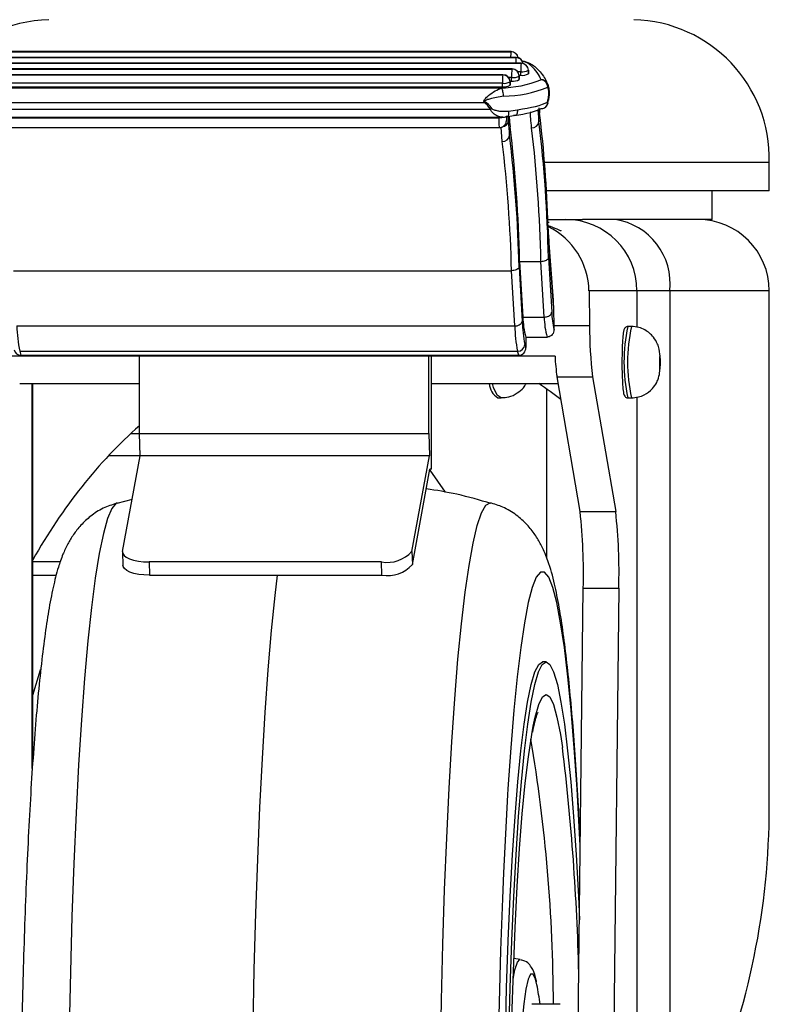
# Model space of a CAD drawing. Extents: x 5 to 292, y 5 to 205.
# Drawn here: x 25 to 30, y 98 to 105 of the extents above; entities that cross this region are included whole.
import ezdxf

# ---------------------------------------------------------------- set-up
doc = ezdxf.new("R2010")
doc.units = 0
doc.layers.get('0').update_dxf_attribs({"linetype": 'CONTINUOUS'})

msp = doc.modelspace()

# ---------------------------------------------------------------- linework, layer by layer
at = {"color": 7, "linetype": 'CONTINUOUS'}
for p, q in [((24.4752, 104.3297), (28.1652, 104.3297)), ((28.1659, 104.3308), (24.4759, 104.3308)), ((24.4109, 104.2894), (28.2006, 104.2894)), ((28.2014, 104.2904), (24.4117, 104.2904)), ((24.3466, 104.2491), (28.2361, 104.2491)), ((28.2368, 104.2501), (24.3474, 104.2501)), ((24.3821, 104.2088), (28.1718, 104.2088)), ((28.1725, 104.2098), (24.3828, 104.2098)), ((28.2336, 104.1655), (28.2332, 104.19)), ((28.2867, 104.2001), (28.2871, 104.1756)), ((28.2872, 104.1764), (28.2868, 104.2009)), ((24.4175, 104.1684), (28.1075, 104.1684)), ((28.1083, 104.1694), (24.4183, 104.1694)), ((28.1579, 104.1252), (28.1693, 104.1252)), ((28.1693, 104.1252), (28.1689, 104.1497)), ((28.2222, 104.1655), (28.2336, 104.1655)), ((28.2224, 104.1598), (28.2228, 104.1353)), ((28.2229, 104.136), (28.2225, 104.1605)), ((28.2229, 104.136), (28.2228, 104.1353)), ((28.2872, 104.1764), (28.2871, 104.1756)), ((24.4, 104.0765), (28.0911, 104.0765)), ((28.1047, 104.1094), (24.4147, 104.1094)), ((24.4151, 104.0849), (28.105, 104.0849)), ((28.105, 104.0849), (28.1047, 104.1094)), ((28.1581, 104.1194), (28.1585, 104.095)), ((28.1586, 104.0957), (28.1583, 104.1202)), ((28.1586, 104.0957), (28.1585, 104.095)), ((28.4222, 104.1042), (28.4232, 104.1017)), ((28.422, 103.9777), (28.4263, 104)), ((28.4243, 103.9717), (28.4282, 103.994)), ((24.4678, 103.9268), (28.0213, 103.9268)), ((24.5242, 103.9747), (27.9779, 103.9747)), ((28.3639, 103.9283), (28.3653, 103.9003)), ((24.3883, 103.8717), (28.1077, 103.8717)), ((24.4418, 103.8676), (28.0803, 103.8676)), ((28.1078, 103.8727), (28.1372, 103.8752)), ((28.3611, 103.8419), (28.3653, 103.9003)), ((24.4533, 103.7987), (28.0826, 103.7987)), ((28.1033, 103.7007), (28.0959, 103.8028)), ((28.1548, 103.7452), (28.159, 103.8043)), ((29.9755, 103.5549), (28.4001, 103.5549)), ((29.9755, 103.3549), (29.9755, 103.5549)), ((29.9755, 103.3549), (28.4126, 103.3549)), ((29.5755, 103.1549), (29.5755, 103.3549)), ((28.422, 103.1549), (28.5492, 103.1549)), ((28.4228, 103.1351), (28.4335, 103.1351)), ((28.4241, 103.1174), (28.4237, 103.1096)), ((28.4264, 103.0696), (28.4241, 103.1171)), ((28.5492, 103.1549), (28.6655, 103.1549)), ((29.5755, 103.1549), (28.6655, 103.1549)), ((28.4623, 102.5893), (28.4295, 103.0186)), ((28.464, 102.5529), (28.4295, 103.0034)), ((28.4276, 102.8873), (28.4501, 102.5043)), ((28.2218, 102.8227), (28.2437, 102.4403)), ((28.225, 102.8611), (28.3746, 102.8611)), ((28.225, 102.8611), (28.2479, 102.4711)), ((28.3975, 102.4711), (28.3746, 102.8611)), ((24.6783, 102.796), (28.1688, 102.796)), ((28.191, 102.4096), (28.1688, 102.796)), ((29.0478, 102.6549), (28.7118, 102.6549)), ((28.7118, 102.6549), (28.7153, 102.4128)), ((29.2777, 102.6549), (29.0478, 102.6549)), ((29.9755, 99.0381), (29.9755, 102.6549)), ((28.464, 102.5529), (28.4664, 102.3836)), ((28.2479, 102.4711), (28.3975, 102.4711)), ((24.7004, 102.4096), (28.191, 102.4096)), ((29.0091, 102.4049), (28.9842, 102.4049)), ((28.2678, 102.3309), (28.2688, 102.257)), ((28.2678, 102.3309), (28.4174, 102.3309)), ((28.262, 102.2797), (28.2688, 102.257)), ((28.4735, 102.1963), (24.4843, 102.1963)), ((24.7207, 102.2311), (28.2113, 102.2311)), ((24.7207, 102.2311), (24.7293, 102.2029)), ((24.7293, 102.2029), (28.2198, 102.2029)), ((25.5605, 101.6549), (25.5605, 102.1963)), ((27.589, 101.6549), (27.589, 102.1963)), ((27.6074, 101.4049), (27.6074, 102.1963)), ((28.2198, 102.2029), (28.2113, 102.2311)), ((28.4876, 102.0513), (28.7369, 102.0513)), ((28.6495, 101.1079), (28.4876, 102.0513)), ((28.7369, 102.0513), (28.8988, 101.1079)), ((24.7208, 102.0049), (25.5605, 102.0049)), ((24.8127, 99.3545), (24.8127, 102.0049)), ((27.6074, 102.0049), (28.4956, 102.0049)), ((28.0725, 101.9049), (28.0963, 101.9049)), ((28.9842, 101.9049), (29.0091, 101.9049)), ((25.5, 101.6549), (25.5605, 101.6549)), ((25.5605, 101.6549), (27.589, 101.6549)), ((25.5651, 101.4977), (25.5605, 101.6549)), ((27.589, 101.6549), (27.5937, 101.4977)), ((25.5651, 101.4977), (25.3426, 101.4977)), ((25.4421, 100.8292), (25.5651, 101.4977)), ((27.5937, 101.4977), (25.5651, 101.4977)), ((27.4707, 100.8292), (27.5937, 101.4977)), ((27.4734, 100.7364), (27.5964, 101.4049)), ((27.595, 101.3975), (27.7038, 101.2437)), ((27.6074, 101.4049), (27.5964, 101.4049)), ((25.5091, 101.1934), (25.4017, 101.1644)), ((28.6495, 101.1079), (28.8988, 101.1079)), ((25.4417, 100.8233), (25.4444, 100.7305)), ((27.4707, 100.8292), (27.4734, 100.7364)), ((25.0053, 100.7549), (24.8127, 100.7549)), ((27.2576, 100.7549), (25.6279, 100.7549)), ((25.6279, 100.7549), (25.6307, 100.6621)), ((27.2603, 100.6621), (27.2576, 100.7549)), ((24.8127, 100.6621), (24.9776, 100.6621)), ((25.6307, 100.6621), (27.2603, 100.6621)), ((28.6186, 95.9821), (28.6714, 100.571)), ((28.6714, 100.571), (28.9207, 100.571)), ((28.9207, 100.571), (28.8679, 95.9821)), ((28.4108, 100.0549), (28.3858, 100.0549)), ((28.2292, 97.9687), (28.1849, 97.9761)), ((28.5105, 97.6549), (28.311, 97.6549))]:
    msp.add_line(p, q, dxfattribs=at)
at = {"color": 8, "linetype": 'CONTINUOUS'}
for p, q in [((28.2332, 104.19), (28.2124, 104.19)), ((28.2868, 104.2009), (28.2867, 104.2001)), ((28.1689, 104.1497), (28.1481, 104.1497)), ((28.2225, 104.1605), (28.2224, 104.1598)), ((28.1583, 104.1202), (28.1581, 104.1194)), ((28.3653, 103.9003), (28.362, 103.9363)), ((28.0803, 103.8676), (28.0805, 103.8717)), ((28.1471, 103.8471), (28.1493, 103.8784)), ((28.4295, 103.0186), (28.4295, 103.0034)), ((29.0478, 102.6549), (29.0478, 102.3997)), ((29.2777, 102.6549), (29.2777, 97.0655)), ((29.9755, 102.6549), (29.2777, 102.6549)), ((28.466, 102.4128), (28.7153, 102.4128)), ((24.8094, 99.3063), (24.8094, 102.0049)), ((28.4133, 101.9683), (28.4133, 100.7876)), ((29.0478, 101.9097), (29.0478, 97.0655)), ((28.0185, 101.1701), (28.0256, 101.1691))]:
    msp.add_line(p, q, dxfattribs=at)
at = {"color": 8, "linetype": 'CONTINUOUS', "flags": 128}
for points in [[(28.1652, 104.3297), (28.1659, 104.3308), (28.1659, 104.3308)], [(28.2006, 104.2894), (28.2013, 104.2904), (28.2014, 104.2904)], [(28.1718, 104.2088), (28.1725, 104.2098), (28.1725, 104.2098)], [(28.2361, 104.2491), (28.2368, 104.2501), (28.2368, 104.2501)], [(28.1075, 104.1684), (28.1082, 104.1694), (28.1083, 104.1694)], [(28.1482, 103.9141), (28.1484, 103.9041), (28.1479, 103.8951), (28.1466, 103.8872), (28.1445, 103.8809), (28.1419, 103.8765), (28.1387, 103.8741), (28.1373, 103.8737)], [(28.0964, 101.9049), (28.0963, 101.9049), (28.0673, 101.9239), (28.0427, 101.9781), (28.0357, 102.0049)], [(25.4051, 101.1691), (25.397, 101.1656), (25.3667, 101.13), (25.3366, 101.059), (25.3072, 100.9532), (25.2785, 100.8134), (25.2508, 100.6405), (25.2243, 100.436), (25.1992, 100.2012), (25.1756, 99.9379), (25.1538, 99.6481), (25.134, 99.3339), (25.1162, 98.9977), (25.1005, 98.6419), (25.0872, 98.2691), (25.0763, 97.8822), (25.0679, 97.484)], [(27.6709, 97.2816), (27.678, 97.6843), (27.6877, 98.0773), (27.6998, 98.4574), (27.7143, 98.822), (27.731, 99.1684), (27.7499, 99.4939), (27.7707, 99.7962), (27.7934, 100.073), (27.8177, 100.3222), (27.8436, 100.5421), (27.8707, 100.731), (27.8989, 100.8875), (27.928, 101.0105), (27.9578, 101.0989), (27.988, 101.1523), (28.0185, 101.1701), (28.0185, 101.1701)], [(28.6506, 98.7673), (28.6463, 98.8535), (28.6285, 99.1651), (28.6087, 99.4533), (28.587, 99.7159), (28.5637, 99.9506), (28.5389, 100.1556), (28.5128, 100.329), (28.4857, 100.4695), (28.4578, 100.5759), (28.4292, 100.6474), (28.4004, 100.6832), (28.3713, 100.6832), (28.3424, 100.6474), (28.3139, 100.5759), (28.286, 100.4695), (28.2589, 100.329), (28.2328, 100.1556), (28.208, 99.9506), (28.1847, 99.7159), (28.163, 99.4533), (28.1432, 99.1651), (28.1406, 99.1224)], [(28.3206, 99.6029), (28.3343, 99.6672), (28.3594, 99.7554), (28.3849, 99.8086), (28.4108, 99.8264), (28.4366, 99.8086), (28.4622, 99.7554), (28.4872, 99.6672), (28.5115, 99.5451), (28.5257, 99.4549)], [(28.1796, 97.8303), (28.1927, 97.8971), (28.21, 97.9508), (28.2277, 97.9688), (28.2292, 97.9687)], [(28.3464, 97.7921), (28.3364, 97.8303), (28.3196, 97.8657), (28.3025, 97.8657), (28.2912, 97.8459)]]:
    msp.add_lwpolyline(points, dxfattribs=at)
at = {"color": 7, "linetype": 'CONTINUOUS', "flags": 128}
for points in [[(28.1337, 103.8803), (28.1324, 103.8773), (28.1291, 103.8744), (28.124, 103.8719), (28.1172, 103.8699), (28.1092, 103.8684), (28.1001, 103.8675), (28.0903, 103.8672), (28.0803, 103.8676)], [(28.1373, 103.8737), (28.1352, 103.8738), (28.1326, 103.8748)], [(29.2123, 102.1549), (29.212, 102.174), (29.2112, 102.1902), (29.21, 102.2011), (29.2086, 102.2049), (29.2072, 102.2011), (29.206, 102.1902), (29.2052, 102.174), (29.2049, 102.1549), (29.2052, 102.1357), (29.206, 102.1195), (29.2072, 102.1087), (29.2086, 102.1049), (29.21, 102.1087), (29.2112, 102.1195), (29.212, 102.1357), (29.2123, 102.1549)], [(25.4421, 100.8292), (25.4433, 100.8147), (25.4521, 100.8008), (25.4682, 100.7879), (25.4909, 100.7767), (25.5194, 100.7674), (25.5526, 100.7606), (25.5893, 100.7564), (25.6279, 100.7549)], [(25.6307, 100.6621), (25.592, 100.6635), (25.5554, 100.6677), (25.5221, 100.6746), (25.4936, 100.6838), (25.4709, 100.6951), (25.4548, 100.7079), (25.446, 100.7219), (25.4444, 100.7305)], [(26.3573, 97.4966), (26.3656, 97.8999), (26.3763, 98.2924), (26.3894, 98.6713), (26.4048, 99.034), (26.4224, 99.3779), (26.442, 99.7005), (26.4636, 99.9997), (26.4869, 100.2733), (26.5118, 100.5195), (26.5286, 100.6621)], [(28.1254, 97.4289), (28.1344, 97.7708), (28.1458, 98.099), (28.1595, 98.4105), (28.1754, 98.7021), (28.1934, 98.9712), (28.2132, 99.215), (28.2346, 99.4313), (28.2575, 99.618), (28.2817, 99.7732), (28.3068, 99.8955), (28.3327, 99.9838), (28.3592, 100.037), (28.3858, 100.0549)], [(28.1503, 97.4289), (28.1593, 97.7708), (28.1707, 98.099), (28.1845, 98.4105), (28.2004, 98.7021), (28.2183, 98.9712), (28.2381, 99.215), (28.2596, 99.4313), (28.2825, 99.618), (28.3066, 99.7732), (28.3318, 99.8955), (28.3577, 99.9838), (28.3841, 100.037), (28.4108, 100.0549), (28.4108, 100.0549)], [(28.4108, 100.0549), (28.4375, 100.037), (28.4639, 99.9838), (28.4898, 99.8955), (28.5149, 99.7732), (28.5391, 99.618), (28.562, 99.4313), (28.5835, 99.215), (28.6032, 98.9712), (28.6212, 98.7021), (28.6371, 98.4105), (28.6446, 98.2479)], [(24.8127, 99.8212), (24.8675, 99.9997), (24.8676, 100.0002)], [(28.1713, 97.5606), (28.1815, 97.8837), (28.194, 98.1912), (28.2088, 98.4798), (28.2257, 98.7467), (28.2444, 98.989), (28.2649, 99.2042), (28.2868, 99.3902), (28.3101, 99.5451), (28.3206, 99.6029)], [(28.2912, 97.8459), (28.2856, 97.8303), (28.2694, 97.7603), (28.2541, 97.6574), (28.2401, 97.5239), (28.2278, 97.363), (28.2175, 97.1785), (28.2093, 96.9747), (28.2036, 96.7564), (28.2003, 96.5286), (28.1997, 96.2968), (28.2016, 96.0664), (28.2061, 95.8427), (28.2131, 95.631), (28.2224, 95.4363), (28.2337, 95.2631), (28.2469, 95.1155), (28.2616, 94.9969), (28.2774, 94.9102), (28.2883, 94.8715)]]:
    msp.add_lwpolyline(points, dxfattribs=at)
at = {"color": 7, "linetype": 'CONTINUOUS'}
for centre, radius, start, end in [((24.9505, 103.5799), 0.9753, 91.4688, 140.1469), ((29.0005, 103.5799), 0.9753, 358.5312, 88.5312), ((28.1659, 104.2808), 0.05, 8.83814, 90), ((28.2014, 104.2404), 0.05, 8.83814, 90), ((28.478, 104.1643), 0.3094, 171.74359, 182.70927), ((28.1721, 104.1584), 0.0503, 1.52414, 90.35543), ((28.1725, 104.1598), 0.05, 0.86776, 90), ((28.5423, 104.2047), 0.3094, 171.74359, 182.70927), ((28.2445, 104.277), 0.0877, 262.6176, 298.7413), ((28.2364, 104.1988), 0.0503, 1.52414, 90.35543), ((28.2368, 104.2001), 0.05, 0.86776, 90), ((28.0776, 104.874), 0.7975, 270.96518, 291.91349), ((28.4137, 104.124), 0.3094, 171.74359, 182.70927), ((28.1078, 104.1181), 0.0503, 1.52414, 90.35543), ((28.1083, 104.1194), 0.05, 0.86776, 90), ((28.1802, 104.2367), 0.0877, 262.6176, 298.7413), ((28.1806, 104.2122), 0.0877, 262.6176, 298.7413), ((28.2449, 104.2526), 0.0877, 262.6176, 298.7413), ((28.3707, 104.0819), 0.0524, 0.52001, 85.00606), ((28.1159, 104.1964), 0.0877, 262.6176, 298.7413), ((28.1163, 104.1719), 0.0877, 262.6176, 298.7413), ((28.0945, 104.8943), 0.8759, 271.16682, 292.03003), ((28.376, 104.0851), 0.05, 18.72226, 22.52282), ((28.3958, 104.0922), 0.0289, 340.2009, 19.2775), ((27.6851, 104.1956), 0.3669, 322.96812, 324.03818), ((27.9125, 104.112), 0.2147, 300.42379, 303.27721), ((28.3788, 103.9743), 0.0428, 266.16466, 299.0146), ((28.3752, 103.9805), 0.05, 299.16007, 350.06627), ((20.1711, 102.897), 8.2554, 1.47605, 6.98055), ((18.5918, 102.6614), 9.6353, 1.18738, 6.812), ((28.3119, 103.847), 0.0495, 267.35374, 354.08745), ((18.6229, 102.6549), 9.7538, 1.21148, 6.72753), ((18.4673, 102.6735), 9.9626, 1.22969, 6.73475), ((28.1055, 103.7502), 0.0496, 267.43829, 354.24739), ((18.5737, 102.5861), 9.651, 1.40446, 6.89795), ((18.7233, 102.5669), 9.4482, 1.38945, 6.89197), ((31.2207, 103.2089), 2.7987, 182.03362, 184.21263), ((28.5485, 102.6555), 0.4993, 359.92237, 89.92216), ((28.8271, 102.7062), 0.4536, 353.49521, 81.51091), ((29.4755, 102.6549), 0.5, 0, 90), ((28.8439, 102.4841), 0.5961, 181.24746, 194.88763), ((28.9935, 102.4841), 0.5961, 181.24746, 194.88763), ((29.0557, 102.5249), 0.6059, 181.94796, 193.47742), ((25.7164, 102.4348), 1.0163, 181.42176, 191.56152), ((28.1981, 102.4579), 0.0488, 261.5337, 338.90181), ((29.2069, 102.4348), 1.0163, 181.42176, 191.56152), ((29.1581, 102.463), 0.9146, 181.42176, 191.56152), ((31.6044, 102.4038), 2.8891, 179.82255, 187.00949), ((28.2117, 102.2814), 0.0503, 269.45111, 358.061), ((29.9298, 102.2647), 1.4579, 182.6881, 188.41888), ((28.141, 102.0147), 0.1295, 184.36677, 238.05656), ((24.7852, 100.6817), 3.8877, 358.36855, 6.29322), ((25.0346, 100.6817), 3.8877, 358.36855, 6.29322), ((27.298, 100.982), 0.2306, 259.91575, 318.51409), ((27.3007, 100.8891), 0.2306, 259.91575, 318.51409), ((12.0534, 97.4655), 16.5921, 1.41638, 6.88652), ((77.4654, 96.3735), 49.4013, 176.81017, 183.56193), ((26.74, 97.4647), 1.6394, 6.66059, 11.51822)]:
    msp.add_arc(centre, radius, start, end, dxfattribs=at)
at = {"color": 8, "linetype": 'CONTINUOUS'}
for centre, radius, start, end in [((28.3683, 104.2952), 0.206, 170.33994, 181.31571), ((28.1654, 104.2793), 0.0505, 10.57203, 90.28083), ((28.4037, 104.2548), 0.206, 170.33994, 181.31571), ((28.2009, 104.2389), 0.0505, 10.57203, 90.28083), ((28.3772, 104.0852), 0.0488, 22.8786, 92.25398), ((28.421, 103.9949), 0.00734, 353.05612, 43.85769), ((28.377, 103.9759), 0.045, 300.09548, 2.32462), ((28.4177, 103.9724), 0.0068, 353.417, 50.37032), ((28.0988, 103.8513), 0.0484, 275.89291, 354.92254), ((30.1185, 102.1549), 1.1616, 167.57103, 192.42897), ((30.1426, 102.1548), 1.1607, 167.55924, 192.43558), ((16.9109, 97.6105), 11.5518, 0.22024, 9.48428)]:
    msp.add_arc(centre, radius, start, end, dxfattribs=at)
at = {"color": 7, "linetype": 'CONTINUOUS'}
for centre, major_axis, ratio, start_param, end_param in [((28.0282, 100.415), (-0.0873, 3.5722), 0.118583, 6.096161, 6.196572), ((28.0317, 100.4306), (-0.0912, 3.5621), 0.132901, 6.095653, 6.196064), ((27.977, 104.0436), (0.4749, 0.0111), 0.300552, 5.074207, 5.218116), ((27.9783, 103.9564), (0.4249, 0.0066), 0.20469, 5.224089, 5.919575), ((27.9776, 104.0054), (0.4749, 0.0073), 0.204314, 5.22054, 5.919582), ((27.9781, 103.9961), (0.4249, 0.0104), 0.312247, 5.073786, 5.205944), ((28.1353, 103.8959), (0.0028, 0.05), 0.015028, 1.888006, 3.395228), ((28.2131, 102.6549), (-0.3233, 0.3854), 0.985131, 4.021737, 5.133923), ((28.2645, 102.5529), (-0.0076, 0.3438), 0.579866, 4.699534, 4.805487), ((24.7285, 102.257), (-0.0052, 0.0539), 0.92041, 1.783792, 3.052521), ((28.219, 102.257), (-0.0052, 0.0539), 0.92041, 3.052521, 4.623317), ((26.9755, 98.7472), (0.4664, 3.608), 0.751146, 5.859485, 5.92591), ((26.9755, 98.7472), (0.4664, 3.608), 0.751146, 0.710922, 1.075475), ((26.9755, 98.7472), (0.5088, 3.936), 0.751146, 4.350107, 4.882823)]:
    msp.add_ellipse(centre, major_axis=major_axis, ratio=ratio, start_param=start_param, end_param=end_param, dxfattribs=at)
at = {"color": 8, "linetype": 'CONTINUOUS'}
for centre, major_axis, ratio, start_param, end_param in [((28.0854, 103.8987), (0.0028, 0.1), 0.044286, 1.888409, 3.143536), ((28.0277, 101.9121), (0.1157, 2.0542), 0.015028, 5.941621, 5.989866)]:
    msp.add_ellipse(centre, major_axis=major_axis, ratio=ratio, start_param=start_param, end_param=end_param, dxfattribs=at)
at = {"color": 7, "linetype": 'CONTINUOUS'}
for points, knots in [([(28.2425, 104.2671), (28.2519, 104.2646), (28.3049, 104.2502), (28.3429, 104.2175), (28.3956, 104.1609), (28.4115, 104.1267), (28.4232, 104.1017)], [0, 0, 0, 0, 0.054021, 0.303185, 0.491701, 1, 1, 1, 1]), ([(27.9779, 103.9747), (27.9775, 103.9756), (27.9765, 103.9775), (27.9757, 103.9802), (27.9754, 103.9827), (27.9754, 103.9849), (27.9758, 103.9877), (27.9774, 103.9926), (27.9864, 104.0062), (28.0137, 104.0288), (28.0539, 104.0581), (28.0835, 104.07), (28.0978, 104.0757)], [0, 0, 0, 0, 0.018321, 0.036101, 0.0486, 0.061649, 0.075611, 0.095999, 0.148769, 0.349853, 0.687356, 1, 1, 1, 1]), ([(28.0978, 104.0757), (28.0976, 104.0758), (28.0973, 104.0761), (28.0962, 104.0763), (28.0941, 104.0765), (28.0923, 104.0765), (28.0911, 104.0765)], [0, 0, 0, 0, 0.152611, 0.305517, 0.529647, 1, 1, 1, 1]), ([(28.1124, 104.0186), (28.1123, 104.0194), (28.1123, 104.0213), (28.1118, 104.0289), (28.1104, 104.0415), (28.107, 104.0568), (28.1026, 104.0693), (28.0994, 104.0736), (28.0978, 104.0757)], [0, 0, 0, 0, 0.031423, 0.082379, 0.311825, 0.541232, 0.770616, 1, 1, 1, 1]), ([(28.4263, 104), (28.4276, 104.0078), (28.43, 104.0224), (28.4305, 104.0456), (28.4283, 104.0664), (28.4249, 104.0767), (28.4231, 104.0824)], [0, 0, 0, 0, 0.267674, 0.495583, 0.724022, 1, 1, 1, 1]), ([(28.4232, 104.1017), (28.4255, 104.0936), (28.43, 104.0783), (28.4325, 104.0507), (28.432, 104.0213), (28.4289, 104.0019), (28.4272, 103.9916)], [0, 0, 0, 0, 0.267278, 0.502099, 0.738034, 1, 1, 1, 1]), ([(28.1124, 104.0186), (28.0799, 104.0128), (28.0377, 104.0051), (27.9937, 103.9927), (27.9821, 103.9872), (27.9799, 103.9852), (27.9793, 103.9841), (27.9793, 103.9835), (27.9794, 103.9829), (27.9797, 103.9822), (27.9806, 103.9811), (27.9815, 103.9805), (27.982, 103.9802)], [0, 0, 0, 0, 0.694607, 0.9028945, 0.945744, 0.9582064, 0.9652387, 0.9706729, 0.971262, 0.9773018, 0.9874058, 1, 1, 1, 1]), ([(28.0303, 103.9325), (28.0318, 103.9311), (28.0397, 103.924), (28.0595, 103.9197), (28.0972, 103.9116), (28.1269, 103.9131), (28.1482, 103.9141)], [0, 0, 0, 0, 0.0477605, 0.2581755, 0.4698624, 1, 1, 1, 1]), ([(28.21, 103.9241), (28.21, 103.9235), (28.2101, 103.9199), (28.2099, 103.911), (28.2078, 103.8988), (28.2027, 103.8884), (28.1958, 103.8825), (28.1903, 103.8834), (28.1876, 103.8838)], [0, 0, 0, 0, 0.024558, 0.143271, 0.357539, 0.571725, 0.785862, 1, 1, 1, 1]), ([(28.1327, 103.8475), (28.1327, 103.8468), (28.1326, 103.8456), (28.1325, 103.8445), (28.1324, 103.844)], [0, 0, 0, 0, 0.584709, 1, 1, 1, 1]), ([(28.1471, 103.8471), (28.1472, 103.8321), (28.1475, 103.8021), (28.1524, 103.7642), (28.1548, 103.7452)], [0, 0, 0, 0, 0.498607, 1, 1, 1, 1]), ([(28.152, 103.8797), (28.1521, 103.8755), (28.1525, 103.8538), (28.1561, 103.8264), (28.159, 103.8043)], [0, 0, 0, 0, 0.192782, 1, 1, 1, 1]), ([(28.1876, 103.8838), (28.1874, 103.8838), (28.1868, 103.884), (28.1852, 103.8841), (28.1836, 103.8842), (28.1825, 103.8842), (28.1823, 103.8842)], [0, 0, 0, 0, 0.187534, 0.433667, 0.892212, 1, 1, 1, 1]), ([(28.0833, 103.7988), (28.0891, 103.7994), (28.0997, 103.8006), (28.1126, 103.8081), (28.1214, 103.8165), (28.1269, 103.825), (28.13, 103.8324), (28.1315, 103.838), (28.1321, 103.8413), (28.1323, 103.8432), (28.1325, 103.8443), (28.1325, 103.8448)], [0, 0, 0, 0, 0.223069, 0.404835, 0.557367, 0.685864, 0.790331, 0.866285, 0.911531, 0.954602, 1, 1, 1, 1]), ([(28.4231, 103.1121), (28.4284, 103.1104), (28.4885, 103.0904), (28.5186, 103.0715), (28.517, 103.0787), (28.5167, 103.08)], [0, 0, 0, 0, 0.073191, 0.828742, 1, 1, 1, 1]), ([(28.4295, 103.0186), (28.4286, 103.0309), (28.4274, 103.0463), (28.4265, 103.0658), (28.4264, 103.0696)], [0, 0, 0, 0, 0.801725, 1, 1, 1, 1]), ([(28.3746, 102.8611), (28.3802, 102.8614), (28.3914, 102.8619), (28.4068, 102.8664), (28.4189, 102.873), (28.4255, 102.8802), (28.4273, 102.8852), (28.4276, 102.8872), (28.4276, 102.8873)], [0, 0, 0, 0, 0.2125459, 0.4250649, 0.6383555, 0.8532709, 0.9885588, 1, 1, 1, 1]), ([(28.2218, 102.8227), (28.2218, 102.8225), (28.2215, 102.8205), (28.2198, 102.8155), (28.2132, 102.8082), (28.2011, 102.8015), (28.1857, 102.7969), (28.1744, 102.7963), (28.1688, 102.796)], [0, 0, 0, 0, 0.012665, 0.144903, 0.359743, 0.5735, 0.786741, 1, 1, 1, 1]), ([(28.3975, 102.4711), (28.4031, 102.4715), (28.4144, 102.4722), (28.4298, 102.4779), (28.4418, 102.4863), (28.4481, 102.4953), (28.4498, 102.5015), (28.4501, 102.504), (28.4501, 102.5043)], [0, 0, 0, 0, 0.214339, 0.428674, 0.643122, 0.857818, 0.982239, 1, 1, 1, 1]), ([(28.9841, 102.4043), (28.9827, 102.4044), (28.9776, 102.4049), (28.9698, 102.4011), (28.9634, 102.3953), (28.9592, 102.3887), (28.9552, 102.3782), (28.9514, 102.3584), (28.9467, 102.3107), (28.9434, 102.2415), (28.943, 102.1893), (28.9429, 102.1661)], [0, 0, 0, 0, 0.014532, 0.050325, 0.082463, 0.118428, 0.17469, 0.336539, 0.566015, 0.807252, 1, 1, 1, 1]), ([(29.0091, 101.9049), (29.0256, 101.906), (29.0567, 101.9083), (29.1087, 101.9284), (29.1544, 101.9631), (29.1848, 102.007), (29.2024, 102.0499), (29.2081, 102.0838), (29.2097, 102.1163), (29.2105, 102.1451), (29.2101, 102.1915), (29.2089, 102.2333), (29.1911, 102.2888), (29.1615, 102.3385), (29.1143, 102.3781), (29.0596, 102.401), (29.0265, 102.4035), (29.0091, 102.4049)], [0, 0, 0, 0, 0.065911, 0.125087, 0.222742, 0.293546, 0.338972, 0.411222, 0.450372, 0.489204, 0.527693, 0.633606, 0.683971, 0.761062, 0.866322, 0.929719, 1, 1, 1, 1]), ([(28.4664, 102.3836), (28.4659, 102.3773), (28.4649, 102.3647), (28.4554, 102.3481), (28.4416, 102.3364), (28.4279, 102.3314), (28.4198, 102.331), (28.4174, 102.3309)], [0, 0, 0, 0, 0.236778, 0.473971, 0.699191, 0.908314, 1, 1, 1, 1]), ([(28.9429, 102.1661), (28.9428, 102.1608), (28.9423, 102.1277), (28.9437, 102.0647), (28.9471, 101.992), (28.9516, 101.9488), (28.9559, 101.9296), (28.9596, 101.9194), (28.967, 101.9105), (28.9759, 101.9052), (28.982, 101.9054), (28.9843, 101.9055)], [0, 0, 0, 0, 0.042112, 0.264816, 0.487889, 0.712822, 0.832986, 0.905252, 0.943283, 0.978886, 1, 1, 1, 1]), ([(28.0963, 101.9076), (28.1141, 101.9078), (28.1542, 101.9083), (28.208, 101.9352), (28.2492, 101.9691), (28.2654, 101.9949), (28.2716, 102.0049)], [0, 0, 0, 0, 0.250274, 0.564242, 0.832311, 1, 1, 1, 1]), ([(28.0263, 101.1645), (27.9463, 101.1878), (27.7966, 101.2312), (27.6428, 101.2561), (27.5712, 101.2678)], [0, 0, 0, 0, 0.53452, 1, 1, 1, 1]), ([(25.3992, 101.1659), (25.3672, 101.1554), (25.2997, 101.133), (25.2154, 101.0763), (25.1462, 101.0116), (25.094, 100.9441), (25.0535, 100.8753), (25.0193, 100.7996), (24.9857, 100.7025), (24.9539, 100.5775), (24.9232, 100.4174), (24.8951, 100.2298), (24.8693, 100.0182), (24.8455, 99.7796), (24.8239, 99.521), (24.8043, 99.2427), (24.7868, 98.9454), (24.7714, 98.6309), (24.758, 98.3009), (24.7468, 97.9577), (24.7379, 97.6033), (24.7315, 97.2751), (24.7293, 97.0636), (24.7283, 96.9754)], [0, 0, 0, 0, 0.018957, 0.040051, 0.061113, 0.08314, 0.107727, 0.137479, 0.177097, 0.237762, 0.30144, 0.361372, 0.424659, 0.485838, 0.545954, 0.605477, 0.664639, 0.723566, 0.782335, 0.840995, 0.899578, 0.958108, 1, 1, 1, 1]), ([(28.6509, 98.7945), (28.6474, 98.8664), (28.6386, 99.0427), (28.6224, 99.3025), (28.6028, 99.5745), (28.5811, 99.8245), (28.5576, 100.0524), (28.5319, 100.2576), (28.5035, 100.4413), (28.4701, 100.6086), (28.4337, 100.742), (28.3903, 100.8507), (28.3433, 100.9345), (28.2896, 101.0065), (28.2162, 101.0761), (28.1282, 101.1349), (28.0589, 101.1568), (28.0274, 101.1667)], [0, 0, 0, 0, 0.058538, 0.143479, 0.228698, 0.314325, 0.40058, 0.487857, 0.576946, 0.669691, 0.771734, 0.836242, 0.873998, 0.908522, 0.94111, 0.973233, 1, 1, 1, 1]), ([(28.3175, 99.5627), (28.3227, 99.5881), (28.3332, 99.6401), (28.3451, 99.6816), (28.3542, 99.702), (28.3523, 99.6988), (28.352, 99.6982)], [0, 0, 0, 0, 0.3257185, 0.665424, 0.9445416, 1, 1, 1, 1]), ([(28.344, 97.8127), (28.3432, 97.8168), (28.3365, 97.8532), (28.3265, 97.884), (28.301, 97.9264), (28.272, 97.9577), (28.2431, 97.9627), (28.2329, 97.9645)], [0, 0, 0, 0, 0.0615847, 0.5437451, 0.7474047, 0.9105144, 1, 1, 1, 1])]:
    msp.add_open_spline(points, degree=3, knots=knots, dxfattribs=at)
at = {"color": 8, "linetype": 'CONTINUOUS'}
for points, knots in [([(28.3753, 104.1341), (28.3682, 104.1508), (28.3542, 104.1844), (28.3105, 104.2276), (28.2795, 104.2562), (28.2443, 104.265), (28.2439, 104.2651)], [0, 0, 0, 0, 0.371827, 0.743059, 0.997163, 1, 1, 1, 1]), ([(28.1078, 103.8726), (28.1061, 103.8723), (28.0946, 103.8705), (28.0738, 103.8777), (28.0496, 103.8904), (28.0341, 103.9042), (28.0251, 103.9162), (28.0225, 103.9233), (28.0213, 103.9268)], [0, 0, 0, 0, 0.055646, 0.375598, 0.626122, 0.816502, 0.910279, 1, 1, 1, 1]), ([(28.3542, 103.9251), (28.3542, 103.9199), (28.3539, 103.8968), (28.358, 103.8659), (28.3611, 103.8419)], [0, 0, 0, 0, 0.224723, 1, 1, 1, 1]), ([(28.3096, 103.7975), (28.3068, 103.8201), (28.3016, 103.8626), (28.3025, 103.8946), (28.3029, 103.9097)], [0, 0, 0, 0, 0.531344, 1, 1, 1, 1])]:
    msp.add_open_spline(points, degree=3, knots=knots, dxfattribs=at)

doc.saveas('drawing.dxf')
